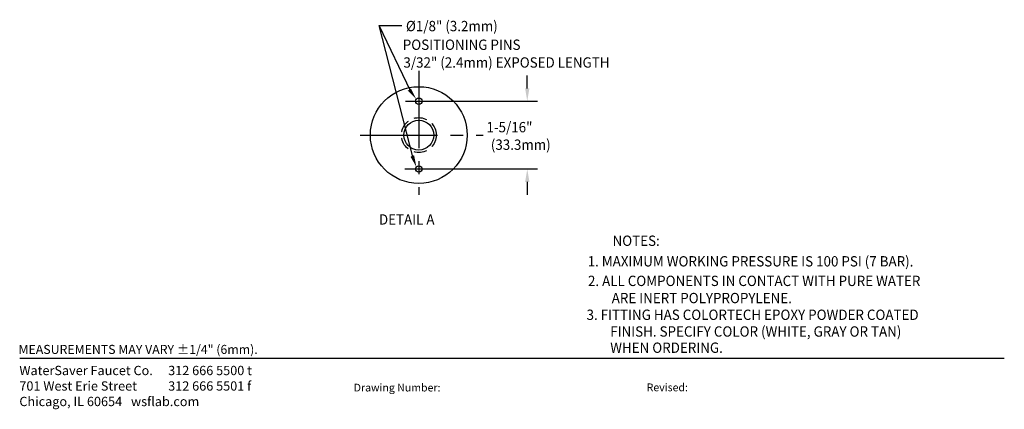
# Model space of a CAD drawing. Extents: x 1.8 to 20.9, y 0.9 to 26.
# Drawn here: x 1.8 to 20.9, y 0.9 to 8.4 of the extents above; entities that cross this region are included whole.
import ezdxf
from ezdxf.enums import TextEntityAlignment as Align

# ---------------------------------------------------------------- set-up
doc = ezdxf.new("R2010")
doc.units = 0
doc.header["$LTSCALE"] = 2
doc.header["$MEASUREMENT"] = 0
doc.linetypes.add('CENTER2', pattern=[1.125, 0.75, -0.125, 0.125, -0.125])
doc.linetypes.add('HIDDEN', pattern=[0.375, 0.25, -0.125])
doc.layers.get('0').update_dxf_attribs({"linetype": 'CONTINUOUS'})
for name, color, linetype in [('2', 2, 'CONTINUOUS'), ('CENTER', 1, 'CENTER2'), ('DIM', 7, 'CONTINUOUS')]:
    doc.layers.add(name, color=color, linetype=linetype)
doc.styles.add('PLATE', font='MyriadPro-Regular.ttf')
doc.styles.add('ROMAND', font='MyriadPro-Regular.ttf')
doc.styles.add('ROMANS', font='MyriadPro-Regular.ttf')
doc.styles.get("Standard").update_dxf_attribs({"font": 'MyriadPro-Regular.ttf'})

# ---------------------------------------------------------------- blocks, each defined once
blk = doc.blocks.new('CTITLE')
blk.add_line((-7.7035, -9.7556), (-0.0785, -9.7556))
at = {"style": 'ROMANS'}
blk.add_text('MEASUREMENTS MAY VARY %%p1/4" (6mm).', height=0.07, dxfattribs=at).set_placement((-7.7146, -9.7446), align=Align.BOTTOM_LEFT)
for s, p in [('Drawing Number:', (-5.1182, -9.9537)), ('Revised:', (-2.849, -9.9518))]:
    blk.add_text(s, height=0.06).set_placement(p, align=Align.TOP_LEFT)
at = {"insert": (-7.7081, -9.815), "char_height": 0.072049, "attachment_point": 1, "style": 'ROMAND'}
blk.add_mtext_dynamic_manual_height_columns('WaterSaver Faucet Co.^I312 666 5500 t\\P701 West Erie Street^I312 666 5501 f\\P\\pt1.1528;Chicago, IL 60654^Iwsflab.com', width=1.908811, gutter_width=0.5, heights=[0.4069], dxfattribs=at)
at = {"style": 'PLATE', "width": 0.95}
for tag, p, height in [('PLATE1', (-7.7035, -1.0247), 0.14), ('DESC1', (-7.7035, -1.1847), 0.1), ('DESC1', (-7.7035, -1.3447), 0.1), ('DESC1', (-7.7035, -1.5047), 0.1), ('PLATE2', (-7.7035, -1.7747), 0.14), ('DESC2', (-7.7035, -1.9347), 0.1), ('DESC2', (-7.7035, -2.0947), 0.1), ('DESC2', (-7.7035, -2.2547), 0.1), ('DWG', (-4.331, -10.063), 0.14), ('REV', (-1.7936, -10.0611), 0.1)]:
    blk.add_attdef(tag, p, '', height=height, dxfattribs=at)

msp = doc.modelspace()

# ---------------------------------------------------------------- linework, layer by layer
at = {"color": 3, "linetype": 'HIDDEN', "ltscale": 0.5}
msp.add_circle((9.538, 6.185), 0.338, dxfattribs=at)
msp.add_circle((9.538, 6.185), 0.289)
at = {"layer": '2'}
for points in [[(9.427, 5.738), (8.769, 8.306), (9.209, 8.306)], [(9.381, 7.029), (8.769, 8.306), (9.209, 8.306)]]:
    msp.add_lwpolyline(points, dxfattribs=at)
for points in [[(9.385, 7.088), (9.487, 6.883), (9.324, 7.044)], [(9.446, 5.794), (9.491, 5.57), (9.376, 5.767)]]:
    msp.add_solid(points, dxfattribs=at)
at = {"layer": 'CENTER'}
for p, q in [((9.538, 7.429), (9.538, 5.027)), ((9.279, 6.841), (9.892, 6.841)), ((8.4, 6.185), (10.785, 6.185)), ((9.27, 5.528), (9.925, 5.528))]:
    msp.add_line(p, q, dxfattribs=at)
at = {"layer": 'DIM', "color": 2}
for p, q in [((11.638, 7.091), (11.638, 7.341)), ((9.725, 6.841), (11.838, 6.841)), ((9.725, 5.528), (11.838, 5.528)), ((11.638, 5.278), (11.638, 5.028))]:
    msp.add_line(p, q, dxfattribs=at)
at = {"layer": 'DIM'}
for centre, radius in [((9.538, 6.185), 0.938), ((9.538, 6.841), 0.0625), ((9.538, 5.528), 0.0625)]:
    msp.add_circle(centre, radius, dxfattribs=at)
at = {"layer": 'DIM', "color": 2}
for points in [[(11.597, 7.091), (11.68, 7.091), (11.638, 6.841)], [(11.597, 5.278), (11.68, 5.278), (11.638, 5.528)]]:
    msp.add_solid(points, dxfattribs=at)

# ---------------------------------------------------------------- block references
at = {"xscale": 2.5, "yscale": 2.5, "zscale": 2.5}
msp.add_blockref('CTITLE', (21.073, 26.251), dxfattribs=at)

# ---------------------------------------------------------------- texts
at = {"style": 'ROMAND', "width": 0.95}
msp.add_text('%%uDETAIL A ', height=0.2, dxfattribs=at).set_placement((8.766, 4.45))
for s, height, p in [('%%uNOTES:', 0.2, (13.29, 4.138)), ('1. MAXIMUM WORKING PRESSURE IS 100 PSI (7 BAR).', 0.19995, (12.808, 3.739)), ('2. ALL COMPONENTS IN CONTACT WITH PURE WATER ', 0.19995, (12.814, 3.36)), ('ARE INERT POLYPROPYLENE.', 0.19995, (13.274, 3.027))]:
    msp.add_text(s, height=height, dxfattribs=at).set_placement(p, align=Align.MIDDLE_LEFT)
at = {"layer": '2', "color": 7, "style": 'ROMAND', "width": 0.95}
for s, p in [(' 1-5/16"', (10.791, 6.239)), ('(33.3mm)', (10.933, 5.899))]:
    msp.add_text(s, height=0.2, dxfattribs=at).set_placement(p)
at = {"layer": 'DIM', "color": 7, "style": 'ROMAND', "width": 0.95}
for s, p in [('%%c1/8" (3.2mm)', (9.289, 8.198)), ('POSITIONING PINS', (9.228, 7.836)), ('3/32" (2.4mm) EXPOSED LENGTH', (9.24, 7.492))]:
    msp.add_text(s, height=0.2, dxfattribs=at).set_placement(p)
at = {"layer": 'DIM', "style": 'ROMAND', "width": 0.95}
for s, p in [('3. FITTING HAS COLORTECH EPOXY POWDER COATED', (12.787, 2.803)), ('FINISH. SPECIFY COLOR (WHITE, GRAY OR TAN)', (13.245, 2.479)), ('WHEN ORDERING.', (13.245, 2.165))]:
    msp.add_text(s, height=0.2, dxfattribs=at).set_placement(p, align=Align.TOP_LEFT)

doc.saveas('drawing.dxf')
